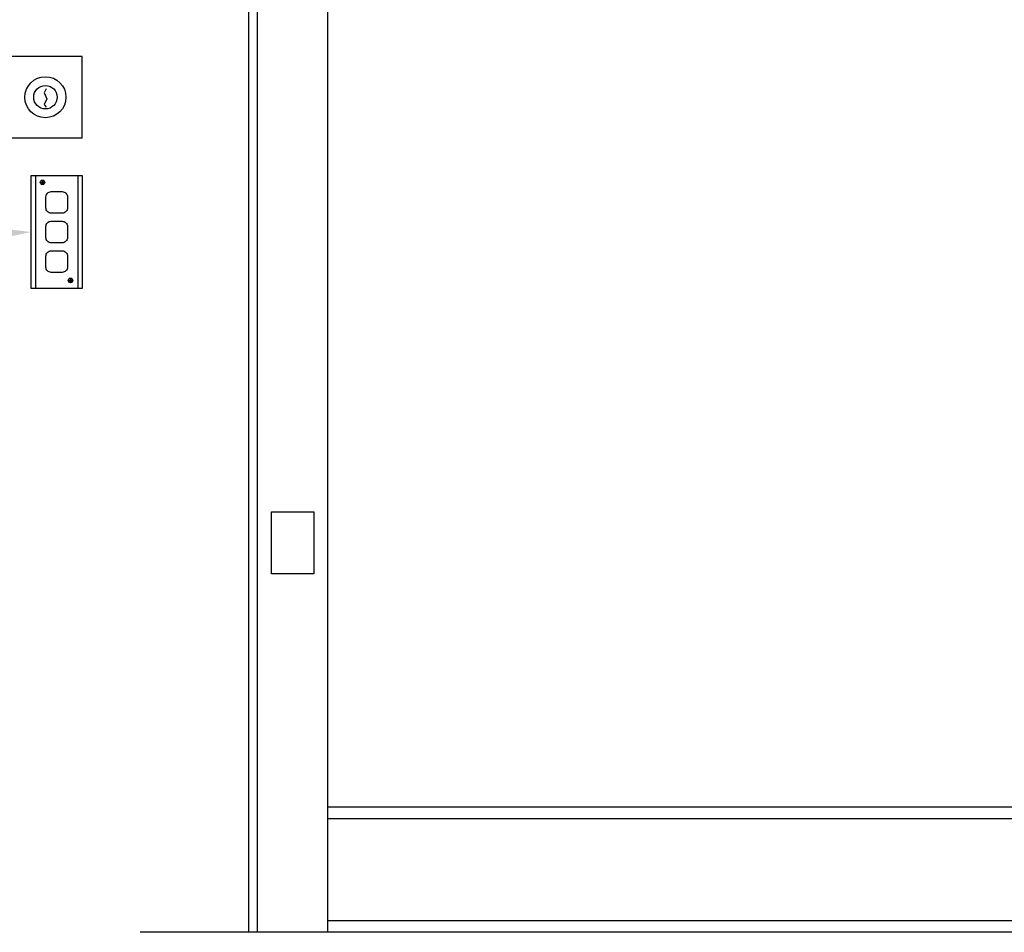
# Model space of a CAD drawing. Units: inches. Extents: x 169.6 to 213.8, y 195 to 208.3.
# Drawn here: x 176.2 to 178.8, y 200.5 to 202.9 of the extents above; entities that cross this region are included whole.
import ezdxf
from ezdxf import colors
from ezdxf.entities.mleader import LeaderData, LeaderLine
from ezdxf.math import Vec2, Vec3

# ---------------------------------------------------------------- set-up
doc = ezdxf.new("R2010")
doc.units = ezdxf.units.IN
doc.header["$LTSCALE"] = 0.25
doc.header["$MEASUREMENT"] = 0
for name, color, linetype in [('ANNOTATIONS', 1, 'Continuous'), ('MOTOR F.O.H. VERT - 18 HP', 7, 'Continuous'), ('RHX RH F.O.H.', 7, 'Continuous')]:
    doc.layers.add(name, color=color, linetype=linetype)
doc.styles.add('ARIAL', font='arial.ttf', dxfattribs={"height": 0.09375})

msp = doc.modelspace()

# ---------------------------------------------------------------- linework, layer by layer
at = {"layer": 'MOTOR F.O.H. VERT - 18 HP'}
for p, q in [((176.8295, 200.46024), (176.8295, 204.05166)), ((176.85294, 200.46024), (176.85294, 204.05166)), ((177.04044, 200.46024), (177.04044, 204.05166)), ((176.26147, 202.476), (176.26147, 202.17479)), ((176.27553, 202.45821), (176.27985, 202.45821)), ((176.27553, 202.45714), (176.27985, 202.45714)), ((176.27985, 202.46253), (176.27985, 202.45821)), ((176.27985, 202.45714), (176.27985, 202.45283)), ((176.28092, 202.46253), (176.28092, 202.45821)), ((176.28092, 202.45821), (176.28523, 202.45821)), ((176.28092, 202.45714), (176.28523, 202.45714)), ((176.28092, 202.45714), (176.28092, 202.45283)), ((176.37479, 202.476), (176.37479, 202.17479)), ((176.35012, 202.19716), (176.35444, 202.19716)), ((176.35012, 202.19609), (176.35444, 202.19609)), ((176.35444, 202.20147), (176.35444, 202.19716)), ((176.35444, 202.19609), (176.35444, 202.19177)), ((176.35551, 202.20147), (176.35551, 202.19716)), ((176.35551, 202.19716), (176.35982, 202.19716)), ((176.35551, 202.19609), (176.35551, 202.19177)), ((176.35551, 202.19609), (176.35982, 202.19609)), ((177.04044, 200.7945), (182.04044, 200.7945)), ((177.04044, 200.76325), (182.04044, 200.76325)), ((177.04044, 200.49149), (182.04044, 200.49149)), ((182.54044, 200.46024), (176.54044, 200.46024))]:
    msp.add_line(p, q, dxfattribs=at)
for points in [[(176.19004, 202.79288), (176.19004, 202.576), (176.38626, 202.576), (176.38626, 202.79288)], [(176.25, 202.17479), (176.25, 202.476), (176.38626, 202.476), (176.38626, 202.17479)], [(176.88961, 201.41486), (176.88961, 201.57981), (177.00293, 201.57981), (177.00293, 201.41486)]]:
    msp.add_lwpolyline(points, close=True, dxfattribs=at)
msp.add_lwpolyline([(176.29033, 202.70713), (176.28507, 202.6963), (176.2918, 202.68051), (176.28507, 202.6653), (176.28975, 202.6577)], dxfattribs=at)
for points in [[(176.28944, 202.38994), (176.28944, 202.41863, -0.4142136), (176.30379, 202.43297), (176.33247, 202.43297, -0.4142136), (176.34682, 202.41863), (176.34682, 202.38994, -0.4142136), (176.33247, 202.3756), (176.30379, 202.3756, -0.4142136)], [(176.28944, 202.31105), (176.28944, 202.33974, -0.4142136), (176.30379, 202.35408), (176.33247, 202.35408, -0.4142136), (176.34682, 202.33974), (176.34682, 202.31105, -0.4142136), (176.33247, 202.29671), (176.30379, 202.29671, -0.4142136)], [(176.28944, 202.23216), (176.28944, 202.26085, -0.4142136), (176.30379, 202.27519), (176.33247, 202.27519, -0.4142136), (176.34682, 202.26085), (176.34682, 202.23216, -0.4142136), (176.33247, 202.21782), (176.30379, 202.21782, -0.4142136)]]:
    msp.add_lwpolyline(points, format="xyb", close=True, dxfattribs=at)
for centre, radius in [((176.28815, 202.68444), 0.05467), ((176.28815, 202.68444), 0.03125), ((176.28038, 202.45768), 0.00617), ((176.35497, 202.19662), 0.00617)]:
    msp.add_circle(centre, radius, dxfattribs=at)
for centre, start, end in [((176.28038, 202.45768), 173.69981, 186.30019), ((176.28038, 202.45768), 83.69981, 96.30019), ((176.28038, 202.45768), 353.69981, 6.30019), ((176.28038, 202.45768), 263.69981, 276.30019), ((176.35497, 202.19662), 173.69981, 186.30019), ((176.35497, 202.19662), 83.69981, 96.30019), ((176.35497, 202.19662), 263.69981, 276.30019), ((176.35497, 202.19662), 353.69981, 6.30019)]:
    msp.add_arc(centre, 0.00488, start, end, dxfattribs=at)
at = {"layer": 'RHX RH F.O.H.'}
msp.add_line((182.54044, 200.46024), (176.54044, 200.46024), dxfattribs=at)

# ---------------------------------------------------------------- leaders
at = {"layer": 'ANNOTATIONS'}
ml = msp.add_multileader_mtext('Standard', dxfattribs=at)
ml.set_content('CONTROL \\PSTATION', color=256, style='ARIAL')
ml.set_leader_properties()
ml.build(insert=Vec2(0, 0))
ml.multileader.update_dxf_attribs({"dogleg_length": 0.36, "arrow_head_size": 0.09375})
ctx = ml.context
ctx.base_point, ctx.char_height, ctx.arrow_head_size, ctx.landing_gap_size, ctx.plane_origin = Vec3(175.14593, 202.3164), 0.09375, 0.09375, 0.09, Vec3(177.27865, 201.67079)
ctx.text_align_type = 2
notes = []
notes.append((ctx, [(0, (1, 1, 0), (176.05302, 202.3164), (-1, 0), 0.09796, [(0, [(176.25, 202.3254)], 0, [])])]))
ctx.mtext.insert, ctx.mtext.alignment, ctx.mtext.flow_direction = Vec3(175.86507, 202.36408), 3, 5
for ctx, leaders in notes:
    for number, flags, end, landing, length, lines in leaders:
        leader = LeaderData()
        leader.index, (leader.has_last_leader_line, leader.has_dogleg_vector, leader.attachment_direction) = number, flags
        leader.last_leader_point, leader.dogleg_vector, leader.dogleg_length = Vec3(end), Vec3(landing), length
        for number, points, colour, breaks in lines:
            line = LeaderLine()
            line.index, line.vertices, line.color, line.breaks = number, Vec3.list(points), colors.encode_raw_color(colour), breaks
            leader.lines.append(line)
        ctx.leaders.append(leader)

doc.saveas('drawing.dxf')
